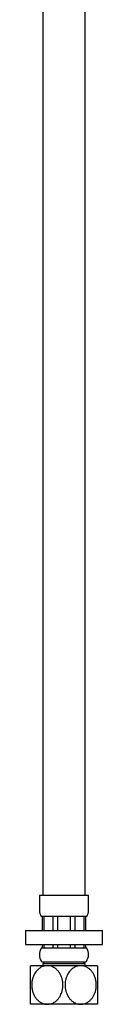
# Model space of a CAD drawing. Units: millimetres. Extents: x -47 to 443, y -1087 to 550.
# Drawn here: x -41 to -19, y -684 to -404 of the extents above; entities that cross this region are included whole.
import ezdxf

# ---------------------------------------------------------------- set-up
doc = ezdxf.new("R2010")
doc.units = ezdxf.units.MM

msp = doc.modelspace()

# ---------------------------------------------------------------- linework, layer by layer
at = {"color": 7, "linetype": 'Continuous', "lineweight": 25}
for p, q in [((-35.58, -213.06), (-35.58, -653.16)), ((-23.58, -653.16), (-23.58, -213.06)), ((-36.58, -653.16), (-36.58, -657.35)), ((-22.58, -653.16), (-36.58, -653.16)), ((-22.58, -657.35), (-22.58, -653.16)), ((-35.83, -659.16), (-36.08, -659.16)), ((-35.26, -659.16), (-35.83, -659.16)), ((-35.83, -659.16), (-35.83, -663.16)), ((-32.73, -659.16), (-35.26, -659.16)), ((-35.26, -663.16), (-35.26, -659.16)), ((-31.36, -659.16), (-32.73, -659.16)), ((-32.73, -659.16), (-32.73, -663.16)), ((-27.79, -659.16), (-31.36, -659.16)), ((-31.36, -663.16), (-31.36, -659.16)), ((-26.42, -659.16), (-27.79, -659.16)), ((-27.79, -659.16), (-27.79, -663.16)), ((-23.9, -659.16), (-26.42, -659.16)), ((-26.42, -663.16), (-26.42, -659.16)), ((-23.33, -659.16), (-23.9, -659.16)), ((-23.9, -659.16), (-23.9, -663.16)), ((-23.08, -659.16), (-23.33, -659.16)), ((-23.33, -663.16), (-23.33, -659.16)), ((-40.58, -663.16), (-40.58, -667.16)), ((-40.58, -663.16), (-37.72, -663.16)), ((-37.72, -663.16), (-18.58, -663.16)), ((-18.58, -667.16), (-18.58, -663.16)), ((-40.58, -667.16), (-37.72, -667.16)), ((-37.72, -667.16), (-18.58, -667.16)), ((-35.83, -668.16), (-36.08, -668.16)), ((-35.83, -667.16), (-35.83, -668.16)), ((-35.26, -668.16), (-35.83, -668.16)), ((-35.26, -668.16), (-35.26, -667.16)), ((-32.73, -668.16), (-35.26, -668.16)), ((-32.73, -667.16), (-32.73, -668.16)), ((-31.36, -668.16), (-32.73, -668.16)), ((-31.36, -668.16), (-31.36, -667.16)), ((-27.79, -668.16), (-31.36, -668.16)), ((-27.79, -667.16), (-27.79, -668.16)), ((-26.42, -668.16), (-27.79, -668.16)), ((-26.42, -668.16), (-26.42, -667.16)), ((-23.9, -668.16), (-26.42, -668.16)), ((-23.9, -667.16), (-23.9, -668.16)), ((-23.33, -668.16), (-23.9, -668.16)), ((-23.33, -668.16), (-23.33, -667.16)), ((-23.08, -668.16), (-23.33, -668.16)), ((-35.08, -672.16), (-35.58, -672.66)), ((-23.6, -672.16), (-35.55, -672.16)), ((-23.58, -672.66), (-24.08, -672.16)), ((-34.33, -673.16), (-39.08, -673.16)), ((-35.58, -672.66), (-35.58, -673.16)), ((-23.58, -672.66), (-35.58, -672.66)), ((-24.83, -673.16), (-34.33, -673.16)), ((-20.08, -673.16), (-24.83, -673.16)), ((-23.58, -673.16), (-23.58, -672.66)), ((-34.33, -684.16), (-39.08, -684.16)), ((-24.83, -684.16), (-34.33, -684.16)), ((-20.08, -684.16), (-24.83, -684.16))]:
    msp.add_line(p, q, dxfattribs=at)
for centre, radius, start, end in [((-33.08, -657.35), 3.5, 180, 211.0027), ((-26.08, -657.35), 3.5, 328.9973, 0), ((-33.08, -669.96), 3.5, 148.9973, 214.4538), ((-26.08, -669.96), 3.5, 325.5462, 31.0027), ((-35.55, -671.66), 0.5, 214.4538, 270), ((-23.6, -671.66), 0.5, 270, 325.5462)]:
    msp.add_arc(centre, radius, start, end, dxfattribs=at)
for points, knots in [([(-39.08, -684.16), (-39.08, -684.16), (-39.08, -684.15), (-39.08, -684.1), (-39.08, -683.97), (-39.08, -683.76), (-39.08, -683.45), (-39.08, -683.02), (-39.08, -682.58), (-39.08, -682.15), (-39.08, -681.71), (-39.08, -681.28), (-39.08, -680.87), (-39.08, -680.44), (-39.08, -679.93), (-39.08, -679.33), (-39.08, -678.73), (-39.08, -678.2), (-39.08, -677.74), (-39.08, -677.28), (-39.08, -676.83), (-39.08, -676.4), (-39.08, -675.98), (-39.08, -675.58), (-39.08, -675.19), (-39.08, -674.83), (-39.08, -674.49), (-39.08, -674.18), (-39.08, -673.84), (-39.08, -673.57), (-39.08, -673.36), (-39.08, -673.24), (-39.08, -673.17), (-39.08, -673.16), (-39.08, -673.16)], [0, 0, 0, 0, 0.013871, 0.04963, 0.08596, 0.110573, 0.162552, 0.207719, 0.241707, 0.276086, 0.310006, 0.336855, 0.363877, 0.391429, 0.41916, 0.459287, 0.499959, 0.527314, 0.554839, 0.582897, 0.611141, 0.638498, 0.666031, 0.694133, 0.722437, 0.750354, 0.778482, 0.807299, 0.836366, 0.885129, 0.914128, 0.943418, 0.97157, 1, 1, 1, 1]), ([(-34.33, -673.16), (-34.43, -673.16), (-34.64, -673.16), (-35.07, -673.22), (-35.63, -673.38), (-36.19, -673.65), (-36.66, -673.97), (-37.05, -674.3), (-37.42, -674.7), (-37.78, -675.17), (-38.06, -675.65), (-38.27, -676.11), (-38.43, -676.53), (-38.56, -676.96), (-38.67, -677.41), (-38.74, -677.88), (-38.78, -678.35), (-38.78, -678.83), (-38.75, -679.32), (-38.68, -679.8), (-38.58, -680.28), (-38.45, -680.74), (-38.28, -681.2), (-38.07, -681.63), (-37.84, -682.03), (-37.58, -682.41), (-37.29, -682.76), (-36.98, -683.07), (-36.65, -683.35), (-36.32, -683.58), (-35.96, -683.78), (-35.63, -683.92), (-35.26, -684.04), (-34.84, -684.14), (-34.5, -684.15), (-34.33, -684.16)], [0, 0, 0, 0, 0.021515, 0.043153, 0.090588, 0.139346, 0.169919, 0.20361, 0.237702, 0.276108, 0.315059, 0.341986, 0.369401, 0.396994, 0.424859, 0.453092, 0.481637, 0.510374, 0.539718, 0.569271, 0.598208, 0.62735, 0.65715, 0.687183, 0.715512, 0.744052, 0.773282, 0.80276, 0.829671, 0.856792, 0.884249, 0.912178, 0.929507, 0.96447, 1, 1, 1, 1]), ([(-34.33, -684.16), (-34.26, -684.16), (-33.99, -684.15), (-33.46, -684.07), (-32.86, -683.87), (-32.33, -683.58), (-31.93, -683.29), (-31.47, -682.89), (-31.02, -682.36), (-30.59, -681.67), (-30.25, -680.9), (-29.99, -680), (-29.89, -679.22), (-29.88, -678.62), (-29.89, -678.2), (-29.94, -677.74), (-30.02, -677.28), (-30.13, -676.83), (-30.27, -676.4), (-30.44, -675.98), (-30.64, -675.58), (-30.87, -675.19), (-31.13, -674.83), (-31.42, -674.49), (-31.74, -674.18), (-32.19, -673.81), (-32.78, -673.47), (-33.41, -673.26), (-33.92, -673.17), (-34.19, -673.16), (-34.33, -673.16)], [0, 0, 0, 0, 0.013875, 0.055741, 0.110537, 0.143563, 0.176998, 0.207768, 0.263194, 0.31002, 0.359212, 0.419112, 0.479515, 0.499899, 0.527262, 0.554794, 0.582859, 0.611111, 0.638568, 0.666205, 0.694124, 0.722435, 0.75036, 0.778495, 0.80732, 0.836395, 0.894243, 0.943403, 0.971563, 1, 1, 1, 1]), ([(-24.83, -673.16), (-24.89, -673.16), (-25.12, -673.16), (-25.5, -673.21), (-25.95, -673.33), (-26.4, -673.5), (-26.83, -673.74), (-27.23, -674.02), (-27.6, -674.35), (-27.94, -674.72), (-28.26, -675.16), (-28.53, -675.6), (-28.74, -676.03), (-28.9, -676.44), (-29.04, -676.87), (-29.16, -677.38), (-29.24, -677.87), (-29.27, -678.32), (-29.28, -678.7), (-29.27, -679.12), (-29.22, -679.57), (-29.14, -680.03), (-29.03, -680.48), (-28.89, -680.91), (-28.72, -681.33), (-28.52, -681.74), (-28.28, -682.12), (-28.02, -682.48), (-27.74, -682.82), (-27.42, -683.13), (-26.99, -683.47), (-26.49, -683.77), (-26, -683.97), (-25.6, -684.08), (-25.24, -684.14), (-24.96, -684.15), (-24.83, -684.16)], [0, 0, 0, 0, 0.01387, 0.046176, 0.078903, 0.110569, 0.143584, 0.177007, 0.207768, 0.240604, 0.275129, 0.310047, 0.336983, 0.364092, 0.391465, 0.419193, 0.45942, 0.479661, 0.500004, 0.527446, 0.555058, 0.582936, 0.611178, 0.638627, 0.666254, 0.694164, 0.722466, 0.750381, 0.778507, 0.807322, 0.836387, 0.886006, 0.924139, 0.943422, 0.971572, 1, 1, 1, 1]), ([(-24.83, -684.16), (-24.62, -684.15), (-24.18, -684.12), (-23.53, -683.94), (-22.88, -683.62), (-22.28, -683.18), (-21.73, -682.63), (-21.26, -681.97), (-20.87, -681.2), (-20.62, -680.5), (-20.49, -679.9), (-20.42, -679.44), (-20.38, -678.96), (-20.38, -678.48), (-20.41, -677.99), (-20.47, -677.51), (-20.57, -677.03), (-20.71, -676.57), (-20.88, -676.12), (-21.08, -675.68), (-21.31, -675.28), (-21.57, -674.9), (-21.86, -674.55), (-22.27, -674.14), (-22.72, -673.8), (-23.2, -673.53), (-23.66, -673.34), (-24.2, -673.19), (-24.62, -673.17), (-24.83, -673.16)], [0, 0, 0, 0, 0.043134, 0.090749, 0.139354, 0.188165, 0.237681, 0.28944, 0.341938, 0.396916, 0.424789, 0.453031, 0.481583, 0.510329, 0.53968, 0.569242, 0.598187, 0.627337, 0.657146, 0.687187, 0.715524, 0.744072, 0.77331, 0.802797, 0.856861, 0.884256, 0.912192, 0.957889, 1, 1, 1, 1]), ([(-20.08, -673.16), (-20.08, -673.16), (-20.08, -673.16), (-20.08, -673.22), (-20.08, -673.46), (-20.08, -673.91), (-20.08, -674.41), (-20.08, -674.94), (-20.08, -675.54), (-20.08, -676.2), (-20.08, -676.76), (-20.08, -677.4), (-20.08, -677.98), (-20.08, -678.58), (-20.08, -679.11), (-20.08, -679.57), (-20.08, -680.03), (-20.08, -680.48), (-20.08, -680.91), (-20.08, -681.33), (-20.08, -681.74), (-20.08, -682.12), (-20.08, -682.48), (-20.08, -682.82), (-20.08, -683.13), (-20.08, -683.49), (-20.08, -683.84), (-20.08, -684.05), (-20.08, -684.14), (-20.08, -684.15), (-20.08, -684.16)], [0, 0, 0, 0, 0.013876, 0.040717, 0.110486, 0.17685, 0.207623, 0.259923, 0.309885, 0.340211, 0.394828, 0.419032, 0.459173, 0.499859, 0.527223, 0.554757, 0.582825, 0.611079, 0.638444, 0.665987, 0.694099, 0.722412, 0.750339, 0.778476, 0.807303, 0.83638, 0.892681, 0.943398, 0.97156, 1, 1, 1, 1])]:
    msp.add_open_spline(points, degree=3, knots=knots, dxfattribs=at)

doc.saveas('drawing.dxf')
